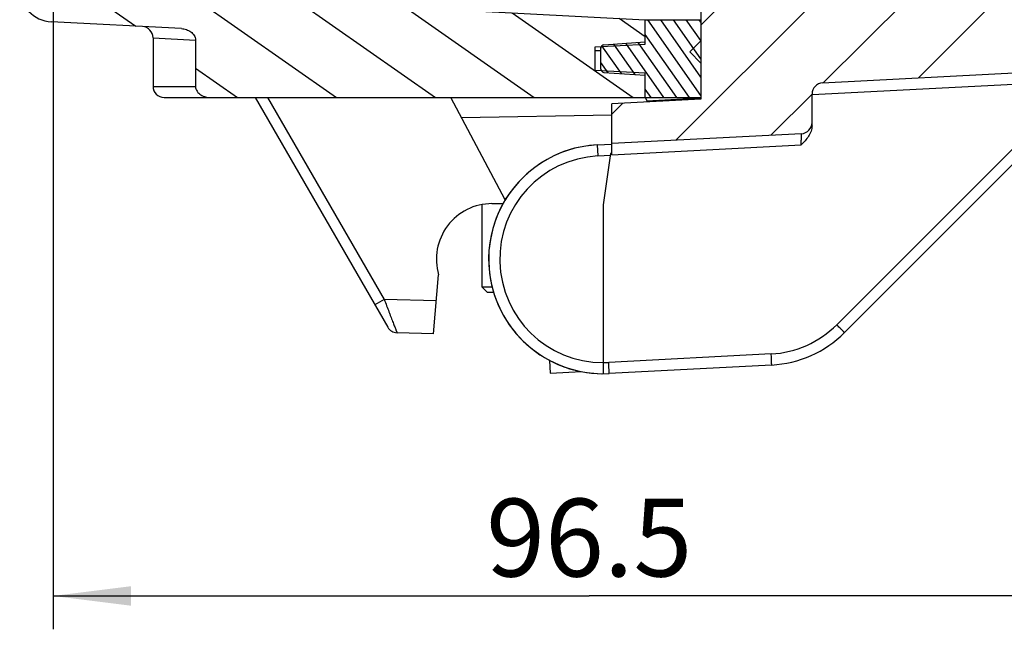
# Model space of a CAD drawing. Units: millimetres. Extents: x 0 to 594, y 0 to 420.
# Drawn here: x 420 to 465, y 177 to 204 of the extents above; entities that cross this region are included whole.
import ezdxf

# ---------------------------------------------------------------- set-up
doc = ezdxf.new("R2010")
doc.units = ezdxf.units.MM
doc.header["$LTSCALE"] = 32.67
doc.layers.get('0').update_dxf_attribs({"linetype": 'CONTINUOUS'})
for name, color, linetype in [('DECKEL_P_-550-01_DXF_HATCHING', 7, 'CONTINUOUS'), ('DECKEL_P_-55DXF_CONTINUOUS_LINE', 7, 'CONTINUOUS'), ('DIN1481_SPANDXF_CONTINUOUS_LINE', 7, 'CONTINUOUS'), ('FORMDICHTUNG-UT-21-DXF_HATCHING', 7, 'CONTINUOUS'), ('FORMDICHTUNGDXF_CONTINUOUS_LINE', 7, 'CONTINUOUS'), ('KASTEN_P_-520-01#AFDXF_HATCHING', 7, 'CONTINUOUS'), ('KASTEN_P_-52DXF_CONTINUOUS_LINE', 7, 'CONTINUOUS'), ('M-301-021-01_DXF_DIMENSION', 7, 'CONTINUOUS')]:
    doc.layers.add(name, color=color, linetype=linetype)
doc.styles.get("Standard").update_dxf_attribs({"font": 'txt', "width": 0.7})
doc.dimstyles.new('DIMSTYLE_2', dxfattribs={"dimtxt": 3.5, "dimasz": 3.5, "dimexe": 1.5, "dimexo": 0, "dimgap": 0.875, "dimtad": 1, "dimdec": 3, "dimlfac": 2, "dimdsep": 46, "dimtxsty": 'Standard', "dimblk": '_FILLED', "dimblk1": '_FILLED', "dimblk2": '_FILLED', "dimcen": 0.09, "dimclrt": 5, "dimadec": 0, "dimazin": 0, "dimtp": 0.3, "dimtm": 0.3, "dimtfac": 1, "dimtdec": 3, "dimtofl": 0, "dimtmove": 0, "dimatfit": 3, "dimldrblk": '_FILLED', "dimfxl": 1, "dimtolj": 1, "dimarcsym": 0})

# ---------------------------------------------------------------- blocks, each defined once
blk = doc.blocks.new('_FILLED')
at = {"color": 0, "linetype": 'ByBlock'}
blk.add_solid([(0, 0), (-1, 0.125), (-1, -0.125)], dxfattribs=at)
blk = doc.blocks.new('*D11')
at = {"layer": 'M-301-021-01_DXF_DIMENSION', "color": 2, "linetype": 'Continuous', "transparency": 16777216}
for p, q in [((421.909, 206.798), (421.909, 176.717)), ((470.159, 206.754), (470.159, 176.717)), ((421.909, 178.217), (446.034, 178.217)), ((470.159, 178.217), (446.034, 178.217))]:
    blk.add_line(p, q, dxfattribs=at)
at = {"layer": 'M-301-021-01_DXF_DIMENSION', "color": 2, "linetype": 'Continuous', "transparency": 16777216, "xscale": 3.5, "yscale": 3.5, "zscale": 3.5, "rotation": 180}
blk.add_blockref('_FILLED', (421.909, 178.217), dxfattribs=at)
at = {"layer": 'M-301-021-01_DXF_DIMENSION', "color": 2, "linetype": 'Continuous', "transparency": 16777216, "xscale": 3.5, "yscale": 3.5, "zscale": 3.5}
blk.add_blockref('_FILLED', (470.159, 178.217), dxfattribs=at)
at = {"layer": 'M-301-021-01_DXF_DIMENSION', "color": 5, "linetype": 'Continuous', "transparency": 16777216, "insert": (446.034, 182.592), "char_height": 3.5, "width": 15, "attachment_point": 2, "line_spacing_factor": 0.9}
blk.add_mtext('96.5', dxfattribs=at)
blk = doc.blocks.new('HATCHING_BL0', base_point=(459.609, 240.867))
at = {"layer": 'DECKEL_P_-550-01_DXF_HATCHING', "linetype": 'Continuous'}
h = blk.add_hatch(dxfattribs=at)
h.set_pattern_fill('DEFAULT__1', color=2, scale=2.86509, angle=45, style=0, pattern_type=0)
h.set_pattern_definition([(45, (0, 0), (-2.025925, 2.025925), [])])
edge = h.paths.add_edge_path()
edge.add_line((447.059, 198.567), (447.059, 200.358))
edge.add_line((451.059, 200.567), (447.059, 200.358))
edge.add_line((451.059, 202.192), (451.059, 200.567))
edge.add_line((450.559, 202.692), (451.059, 202.192))
edge.add_line((451.059, 203.192), (450.559, 202.692))
edge.add_line((451.059, 204.567), (451.059, 203.192))
edge.add_line((468.974, 205.506), (451.059, 204.567))
edge.add_arc((468.909, 206.754), 1.25, 273, 360)
edge.add_line((470.159, 274.98), (470.159, 206.754))
edge.add_arc((468.909, 274.98), 1.25, 0, 87)
edge.add_line((468.974, 276.228), (451.059, 277.167))
edge.add_line((451.059, 278.542), (451.059, 277.167))
edge.add_line((451.059, 278.542), (450.559, 279.042))
edge.add_line((450.559, 279.042), (451.059, 279.542))
edge.add_line((451.059, 281.167), (451.059, 279.542))
edge.add_line((451.059, 281.167), (447.059, 281.377))
edge.add_line((447.059, 281.377), (447.059, 283.167))
edge.add_line((455.585, 282.72), (447.059, 283.167))
edge.add_arc((455.559, 282.221), 0.5, 0, 87)
edge.add_line((456.059, 280.935), (456.059, 282.221))
edge.add_arc((456.559, 280.935), 0.5, 180, 267)
edge.add_line((456.532, 280.436), (470.737, 279.692))
edge.add_arc((470.659, 278.194), 1.5, 0, 87)
edge.add_line((472.159, 273.367), (472.159, 278.194))
edge.add_line((472.109, 273.367), (472.159, 273.367))
edge.add_line((472.109, 208.367), (472.109, 273.367))
edge.add_line((472.109, 208.367), (472.159, 208.367))
edge.add_line((472.159, 203.541), (472.159, 208.367))
edge.add_arc((470.659, 203.541), 1.5, 273, 360)
edge.add_line((456.532, 201.298), (470.737, 202.043))
edge.add_arc((456.559, 200.799), 0.5, 93, 180)
edge.add_line((456.059, 199.513), (456.059, 200.799))
edge.add_arc((455.559, 199.513), 0.5, 273, 360)
edge.add_line((455.585, 199.014), (447.059, 198.567))
blk = doc.blocks.new('HATCHING_BL4', base_point=(448.809, 240.867))
at = {"layer": 'FORMDICHTUNG-UT-21-DXF_HATCHING', "linetype": 'Continuous'}
h = blk.add_hatch(dxfattribs=at)
h.set_pattern_fill('DEFAULT__5', color=2, scale=0.472342, angle=125, style=0, pattern_type=0)
h.set_pattern_definition([(125, (0, 0), (-0.38691966, -0.27092406), [])])
edge = h.paths.add_edge_path()
edge.add_line((448.559, 200.642), (448.559, 201.642))
edge.add_line((446.698, 201.772), (448.559, 201.642))
edge.add_arc((446.709, 201.922), 0.15, 180, 266)
edge.add_line((446.559, 201.922), (446.559, 202.862))
edge.add_arc((446.709, 202.862), 0.15, 94, 180)
edge.add_line((446.698, 203.012), (448.559, 203.142))
edge.add_line((448.559, 203.142), (448.559, 204.142))
edge.add_line((448.559, 204.142), (451.059, 204.142))
edge.add_line((451.059, 204.142), (451.059, 200.642))
edge.add_line((448.559, 200.642), (451.059, 200.642))
edge = h.paths.add_edge_path()
edge.add_line((448.559, 277.592), (448.559, 278.592))
edge.add_line((446.698, 278.722), (448.559, 278.592))
edge.add_arc((446.709, 278.872), 0.15, 180, 266)
edge.add_line((446.559, 278.872), (446.559, 279.812))
edge.add_arc((446.709, 279.812), 0.15, 94, 180)
edge.add_line((446.698, 279.962), (448.559, 280.092))
edge.add_line((448.559, 280.092), (448.559, 281.092))
edge.add_line((448.559, 281.092), (451.059, 281.092))
edge.add_line((451.059, 281.092), (451.059, 277.592))
edge.add_line((448.559, 277.592), (451.059, 277.592))
blk = doc.blocks.new('HATCHING_BL5', base_point=(434.484, 241.008))
at = {"layer": 'KASTEN_P_-520-01#AFDXF_HATCHING', "linetype": 'Continuous'}
h = blk.add_hatch(dxfattribs=at)
h.set_pattern_fill('DEFAULT__6', color=2, scale=2.553486, angle=325, style=0, pattern_type=0)
h.set_pattern_definition([(325, (0, 0), (1.46462, 2.091693), [])])
edge = h.paths.add_edge_path()
edge.add_line((420.409, 205.544), (420.409, 276.19))
edge.add_arc((421.909, 276.19), 1.5, 129.5699, 180)
edge.add_spline(control_points=[(421.153, 277.762), (421.153, 277.749), (421.152, 277.724), (421.148, 277.686), (421.14, 277.648), (421.13, 277.61), (421.117, 277.573), (421.102, 277.536), (421.083, 277.501), (421.062, 277.466), (421.038, 277.434), (421.012, 277.402), (420.984, 277.373), (420.963, 277.355), (420.953, 277.346)], knot_values=[0, 0, 0, 0, 0.083333, 0.166667, 0.25, 0.333333, 0.416667, 0.5, 0.583333, 0.666667, 0.75, 0.833333, 0.916667, 1, 1, 1, 1], degree=3, periodic=0)
edge.add_line((421.153, 277.762), (421.153, 280.832))
edge.add_spline(control_points=[(421.669, 281.333), (421.656, 281.332), (421.629, 281.331), (421.589, 281.327), (421.55, 281.319), (421.512, 281.309), (421.475, 281.295), (421.439, 281.28), (421.405, 281.262), (421.372, 281.241), (421.341, 281.218), (421.312, 281.193), (421.286, 281.167), (421.261, 281.138), (421.239, 281.108), (421.219, 281.077), (421.201, 281.044), (421.186, 281.01), (421.174, 280.976), (421.165, 280.941), (421.158, 280.905), (421.154, 280.869), (421.153, 280.844), (421.153, 280.832)], knot_values=[0, 0, 0, 0, 0.047619, 0.095238, 0.142857, 0.190476, 0.238095, 0.285714, 0.333333, 0.380952, 0.428571, 0.47619, 0.52381, 0.571429, 0.619048, 0.666667, 0.714286, 0.761905, 0.809524, 0.857143, 0.904762, 0.952381, 1, 1, 1, 1], degree=3, periodic=0)
edge.add_line((421.669, 281.333), (426.477, 281.375))
edge.add_line((426.477, 280.81), (426.477, 281.375))
edge.add_line((426.477, 280.81), (448.559, 280.617))
edge.add_line((448.559, 279.992), (448.559, 280.617))
edge.add_line((448.559, 279.992), (446.309, 279.874))
edge.add_line((446.309, 278.81), (446.309, 279.874))
edge.add_line((446.309, 278.81), (448.559, 278.692))
edge.add_line((448.559, 277.617), (448.559, 278.692))
edge.add_line((425.573, 277.617), (448.559, 277.617))
edge.add_spline(control_points=[(425.309, 277.367), (425.309, 277.374), (425.31, 277.388), (425.313, 277.409), (425.317, 277.43), (425.324, 277.451), (425.332, 277.47), (425.343, 277.49), (425.354, 277.508), (425.368, 277.525), (425.383, 277.542), (425.4, 277.557), (425.418, 277.57), (425.438, 277.582), (425.458, 277.593), (425.48, 277.602), (425.502, 277.608), (425.525, 277.613), (425.549, 277.617), (425.565, 277.617), (425.573, 277.617)], knot_values=[0, 0, 0, 0, 0.055556, 0.111111, 0.166667, 0.222222, 0.277778, 0.333333, 0.388889, 0.444444, 0.5, 0.555556, 0.611111, 0.666667, 0.722222, 0.777778, 0.833333, 0.888889, 0.944444, 1, 1, 1, 1], degree=3, periodic=0)
edge.add_line((425.309, 277.367), (425.309, 276.612))
edge.add_spline(control_points=[(425.06, 276.361), (425.068, 276.361), (425.084, 276.363), (425.107, 276.367), (425.13, 276.373), (425.153, 276.382), (425.174, 276.392), (425.195, 276.404), (425.214, 276.418), (425.231, 276.433), (425.247, 276.45), (425.262, 276.467), (425.274, 276.486), (425.285, 276.506), (425.294, 276.526), (425.301, 276.547), (425.306, 276.568), (425.309, 276.59), (425.309, 276.604), (425.309, 276.612)], knot_values=[0, 0, 0, 0, 0.058824, 0.117647, 0.176471, 0.235294, 0.294118, 0.352941, 0.411765, 0.470588, 0.529412, 0.588235, 0.647059, 0.705882, 0.764706, 0.823529, 0.882353, 0.941176, 1, 1, 1, 1], degree=3, periodic=0)
edge.add_line((423.093, 276.258), (425.06, 276.361))
edge.add_arc((423.159, 275.009), 1.25, 93, 180)
edge.add_line((421.909, 275.009), (421.909, 215.867))
edge.add_line((422.009, 215.867), (421.909, 215.867))
edge.add_line((422.009, 215.681), (422.009, 215.867))
edge.add_line((422.009, 215.681), (421.909, 215.681))
edge.add_line((421.909, 215.681), (421.909, 214.909))
edge.add_line((422.009, 214.909), (421.909, 214.909))
edge.add_line((422.009, 214.25), (422.009, 214.909))
edge.add_line((422.009, 214.25), (421.909, 214.25))
edge.add_line((421.909, 214.25), (421.909, 210.734))
edge.add_line((422.009, 210.734), (421.909, 210.734))
edge.add_line((422.009, 210.42), (422.009, 210.734))
edge.add_line((422.009, 210.42), (421.909, 210.42))
edge.add_line((421.909, 209.564), (421.909, 210.42))
edge.add_line((422.009, 209.564), (421.909, 209.564))
edge.add_line((422.009, 209.25), (422.009, 209.564))
edge.add_line((422.009, 209.25), (421.909, 209.25))
edge.add_line((421.909, 206.725), (421.909, 209.25))
edge.add_arc((423.159, 206.725), 1.25, 180, 267)
edge.add_line((423.093, 205.477), (448.559, 204.142))
edge.add_line((448.559, 203.042), (448.559, 204.142))
edge.add_line((446.309, 202.924), (448.559, 203.042))
edge.add_line((446.309, 201.86), (446.309, 202.924))
edge.add_line((448.559, 201.742), (446.309, 201.86))
edge.add_line((448.559, 200.642), (448.559, 201.742))
edge.add_line((429.01, 200.642), (448.559, 200.642))
edge.add_spline(control_points=[(428.318, 201.142), (428.318, 201.132), (428.319, 201.112), (428.323, 201.082), (428.329, 201.053), (428.337, 201.023), (428.348, 200.993), (428.362, 200.964), (428.379, 200.935), (428.398, 200.906), (428.42, 200.877), (428.446, 200.849), (428.474, 200.822), (428.506, 200.795), (428.542, 200.77), (428.581, 200.746), (428.624, 200.724), (428.67, 200.704), (428.72, 200.686), (428.772, 200.671), (428.828, 200.658), (428.886, 200.649), (428.947, 200.644), (428.988, 200.642), (429.01, 200.642)], knot_values=[0, 0, 0, 0, 0.045455, 0.090909, 0.136364, 0.181818, 0.227273, 0.272727, 0.318182, 0.363636, 0.409091, 0.454545, 0.5, 0.545455, 0.590909, 0.636364, 0.681818, 0.727273, 0.772727, 0.818182, 0.863636, 0.909091, 0.954545, 1, 1, 1, 1], degree=3, periodic=0)
edge.add_line((428.318, 203.225), (428.318, 201.142))
edge.add_spline(control_points=[(427.69, 203.739), (427.708, 203.738), (427.744, 203.735), (427.797, 203.727), (427.85, 203.715), (427.901, 203.701), (427.95, 203.683), (427.997, 203.662), (428.041, 203.639), (428.082, 203.614), (428.119, 203.587), (428.153, 203.559), (428.184, 203.53), (428.211, 203.5), (428.235, 203.47), (428.255, 203.439), (428.273, 203.409), (428.287, 203.378), (428.299, 203.347), (428.308, 203.316), (428.314, 203.286), (428.318, 203.255), (428.318, 203.235), (428.318, 203.225)], knot_values=[0, 0, 0, 0, 0.047619, 0.095238, 0.142857, 0.190476, 0.238095, 0.285714, 0.333333, 0.380952, 0.428571, 0.47619, 0.52381, 0.571429, 0.619048, 0.666667, 0.714286, 0.761905, 0.809524, 0.857143, 0.904762, 0.952381, 1, 1, 1, 1], degree=3, periodic=0)
edge.add_line((427.69, 203.739), (421.83, 204.046))
edge.add_arc((421.909, 205.544), 1.5, 180, 267)

msp = doc.modelspace()

# ---------------------------------------------------------------- linework, layer by layer
at = {"layer": 'DECKEL_P_-55DXF_CONTINUOUS_LINE', "color": 7, "linetype": 'Continuous'}
for p, q in [((451.05851, 204.56721), (451.05851, 203.19221)), ((451.05851, 203.19221), (450.55851, 202.69221)), ((450.55851, 202.69221), (451.05851, 202.19221)), ((451.05851, 202.19221), (451.05851, 200.56721)), ((456.53234, 201.29828), (470.73701, 202.04271)), ((469.2887, 201.83821), (457.51568, 190.06518)), ((456.05851, 199.51336), (456.05851, 200.79896)), ((451.05851, 200.56721), (447.05851, 200.35758)), ((447.05851, 198.56721), (447.05851, 200.35758)), ((456.05851, 199.37457), (456.05851, 199.51336)), ((455.58468, 199.01405), (447.05851, 198.56721)), ((446.38898, 198.51015), (447.05851, 198.54524)), ((447.05851, 198.06698), (447.05851, 198.56721)), ((446.99585, 198.11789), (446.65851, 195.81721)), ((446.65851, 195.81721), (446.65851, 188.71721)), ((454.24182, 188.60757), (446.92804, 188.22427))]:
    msp.add_line(p, q, dxfattribs=at)
at = {"layer": 'DECKEL_P_-55DXF_CONTINUOUS_LINE', "color": 9, "linetype": 'Continuous'}
for p, q in [((456.05851, 200.77322), (468.15952, 201.4074)), ((468.15952, 201.4074), (457.17085, 190.41874)), ((448.63186, 200.49853), (451.05851, 200.62571)), ((446.38898, 198.51015), (446.41515, 198.01084)), ((447.05851, 198.06698), (455.56724, 198.51291)), ((446.41515, 198.01084), (446.98453, 198.04068)), ((454.22438, 189.10688), (446.9106, 188.72358))]:
    msp.add_line(p, q, dxfattribs=at)
at = {"layer": 'DECKEL_P_-55DXF_CONTINUOUS_LINE', "color": 7, "linetype": 'Continuous'}
for centre, radius, start, end in [((456.55851, 200.79896), 0.5, 93, 180), ((455.55851, 199.51336), 0.5, 273, 360), ((446.65851, 193.36721), 5.15, 93, 273.000003), ((446.65851, 193.36721), 5.15, 93, 269.946235), ((453.98014, 193.60072), 5, 272.999977, 315.000024)]:
    msp.add_arc(centre, radius, start, end, dxfattribs=at)
at = {"layer": 'DECKEL_P_-55DXF_CONTINUOUS_LINE', "color": 9, "linetype": 'Continuous'}
for centre, radius, start, end in [((446.65851, 193.36721), 4.65, 93, 270), ((453.98887, 193.60072), 4.5, 273.000003, 314.999997), ((446.66721, 193.36808), 4.65087, 269.89277, 272.999709)]:
    msp.add_arc(centre, radius, start, end, dxfattribs=at)
at = {"layer": 'DECKEL_P_-55DXF_CONTINUOUS_LINE', "color": 7, "linetype": 'Continuous'}
msp.add_ellipse((475.30349, 199.52481), major_axis=(28.64497, 1.50168), ratio=0.01743113, start_param=2.97336673, end_param=2.98705777, dxfattribs=at)
msp.add_open_spline([(456.05851, 199.37457), (456.05851, 199.33214), (456.05045, 199.24711), (456.00631, 199.08269), (455.90716, 198.89243), (455.7468, 198.69373), (455.62721, 198.57305), (455.56724, 198.51291)], degree=3, knots=[0, 0, 0, 0, 0.12499586, 0.25002762, 0.49971099, 0.74976568, 1, 1, 1, 1], dxfattribs=at)
at = {"layer": 'DECKEL_P_-55DXF_CONTINUOUS_LINE', "color": 9, "linetype": 'Continuous'}
for points, knots in [([(455.56724, 198.51291), (455.56893, 198.54543), (455.57215, 198.60924), (455.5765, 198.70195), (455.57967, 198.77531), (455.58181, 198.82954), (455.58314, 198.86592), (455.58423, 198.8989), (455.58509, 198.92816), (455.58569, 198.95342), (455.58603, 198.97443), (455.58612, 198.98918), (455.58603, 198.99868), (455.5859, 199.0041), (455.58572, 199.00823), (455.58546, 199.01139), (455.58523, 199.01293), (455.58491, 199.01406), (455.58468, 199.01405)], [0, 0, 0, 0, 0.19471381, 0.38208107, 0.55493534, 0.63380514, 0.7065934, 0.77258608, 0.8311336, 0.88165916, 0.9236657, 0.95674308, 0.96983092, 0.98057608, 0.98895628, 0.99495955, 0.99859511, 1, 1, 1, 1]), ([(457.51567, 190.06518), (457.51583, 190.06534), (457.51511, 190.06627), (457.51431, 190.06753), (457.51225, 190.06992), (457.5096, 190.073), (457.50604, 190.07696), (457.49974, 190.08385), (457.48985, 190.09442), (457.47566, 190.10935), (457.4585, 190.12723), (457.43853, 190.14787), (457.41595, 190.17108), (457.39096, 190.19664), (457.35357, 190.23472), (457.30275, 190.28622), (457.23822, 190.35124), (457.19363, 190.39595), (457.17085, 190.41874)], [0, 0, 0, 0, 0.00134543, 0.00499362, 0.01101018, 0.01939255, 0.03012451, 0.0431827, 0.07615144, 0.11799076, 0.16830588, 0.22662085, 0.29238361, 0.36497132, 0.4436961, 0.61652154, 0.80432418, 1, 1, 1, 1]), ([(454.24182, 188.60757), (454.24207, 188.60758), (454.24235, 188.60871), (454.24262, 188.6103), (454.24286, 188.61347), (454.24304, 188.61761), (454.24317, 188.62302), (454.24326, 188.6325), (454.24318, 188.64719), (454.24283, 188.66809), (454.24224, 188.69321), (454.24139, 188.72231), (454.24029, 188.75511), (454.23897, 188.79129), (454.23683, 188.84527), (454.23367, 188.91836), (454.22931, 189.01078), (454.22608, 189.07443), (454.22438, 189.10688)], [0, 0, 0, 0, 0.00147621, 0.00518302, 0.01124537, 0.01967119, 0.03044764, 0.04355262, 0.07662277, 0.11857238, 0.16900166, 0.22742761, 0.29328967, 0.36595533, 0.44472623, 0.61750332, 0.80499288, 1, 1, 1, 1]), ([(446.65851, 188.71721), (446.65848, 188.6847), (446.65837, 188.62091), (446.65804, 188.52832), (446.65764, 188.4551), (446.65724, 188.40103), (446.65692, 188.36479), (446.65658, 188.33194), (446.65621, 188.30281), (446.65583, 188.27766), (446.65548, 188.25932), (446.65519, 188.24682), (446.65498, 188.23912), (446.65477, 188.2326), (446.65457, 188.22718), (446.65433, 188.22309), (446.65422, 188.21986), (446.65387, 188.21845), (446.65389, 188.21721), (446.65368, 188.21721)], [0, 0, 0, 0, 0.19505926, 0.38262266, 0.55548201, 0.63429281, 0.70699539, 0.77288993, 0.83134204, 0.88178919, 0.92374633, 0.94141182, 0.95681042, 0.96990515, 0.98066509, 0.98906529, 0.99508731, 0.99872243, 1, 1, 1, 1]), ([(446.92804, 188.22427), (446.92829, 188.22428), (446.92857, 188.22541), (446.92884, 188.227), (446.92908, 188.23017), (446.92926, 188.23431), (446.92939, 188.23972), (446.92948, 188.2492), (446.9294, 188.26389), (446.92905, 188.28479), (446.92846, 188.30991), (446.92761, 188.33901), (446.92651, 188.37181), (446.92519, 188.40799), (446.92305, 188.46197), (446.91989, 188.53506), (446.91553, 188.62748), (446.9123, 188.69114), (446.9106, 188.72358)], [0, 0, 0, 0, 0.00147621, 0.00518302, 0.01124537, 0.01967119, 0.03044764, 0.04355262, 0.07662277, 0.11857238, 0.16900166, 0.22742761, 0.29328967, 0.36595533, 0.44472623, 0.61750332, 0.80499288, 1, 1, 1, 1])]:
    msp.add_open_spline(points, degree=3, knots=knots, dxfattribs=at)
at = {"layer": 'DIN1481_SPANDXF_CONTINUOUS_LINE', "color": 7, "linetype": 'Continuous'}
for p, q in [((441.20851, 195.82636), (441.20851, 192.11721)), ((441.20851, 192.11721), (441.66261, 192.11721)), ((441.45851, 191.86721), (441.20851, 192.11721)), ((441.7321, 191.86721), (441.45851, 191.86721))]:
    msp.add_line(p, q, dxfattribs=at)
at = {"layer": 'FORMDICHTUNGDXF_CONTINUOUS_LINE', "color": 7, "linetype": 'Continuous'}
for p, q in [((448.55851, 204.14221), (451.05851, 204.14221)), ((448.55851, 203.14221), (448.55851, 204.14221)), ((451.05851, 204.14221), (451.05851, 200.64221)), ((446.55851, 202.86248), (446.55851, 202.9374)), ((446.69805, 203.01212), (448.55851, 203.14221)), ((446.55851, 201.92194), (446.55851, 202.86248)), ((446.69805, 201.77231), (448.55851, 201.64221)), ((448.55851, 200.64221), (448.55851, 201.64221)), ((448.55851, 200.64221), (451.05851, 200.64221))]:
    msp.add_line(p, q, dxfattribs=at)
for centre, start, end in [((446.70851, 202.86248), 94, 180), ((446.70851, 201.92194), 180, 266)]:
    msp.add_arc(centre, 0.15, start, end, dxfattribs=at)
at = {"layer": 'KASTEN_P_-52DXF_CONTINUOUS_LINE', "color": 7, "linetype": 'Continuous'}
for p, q in [((423.09309, 205.4768), (448.55851, 204.14221)), ((427.68968, 203.73923), (421.83001, 204.04632)), ((448.55851, 203.04221), (448.55851, 204.14221)), ((426.40851, 203.33183), (426.40851, 201.14221)), ((428.31834, 203.22513), (428.31834, 201.14221)), ((446.30851, 202.92429), (448.55851, 203.04221)), ((446.30851, 201.86013), (446.30851, 202.92429)), ((448.55851, 201.74221), (446.30851, 201.86013)), ((448.55851, 200.64221), (448.55851, 201.74221)), ((426.90867, 200.64221), (448.55851, 200.64221)), ((431.00316, 200.64221), (436.9685, 190.30994)), ((442.25607, 196.03902), (439.80851, 200.64221)), ((448.55851, 200.64221), (448.66094, 200.44156)), ((441.65851, 195.86721), (442.15636, 195.86721)), ((442.22197, 196.10315), (442.29315, 196.09942)), ((439.02666, 190.01721), (439.25851, 192.66721)), ((439.02666, 190.01721), (437.38843, 190.06011)), ((444.25323, 188.8137), (444.28351, 188.23588)), ((444.28351, 188.23588), (445.68912, 188.30955))]:
    msp.add_line(p, q, dxfattribs=at)
at = {"layer": 'KASTEN_P_-52DXF_CONTINUOUS_LINE', "color": 9, "linetype": 'Continuous'}
for p, q in [((426.40851, 203.33189), (428.31834, 203.22513)), ((446.55851, 202.73894), (446.30851, 202.74821)), ((426.40851, 201.14221), (428.31834, 201.14221)), ((431.56341, 200.64221), (436.81057, 191.55385)), ((447.05851, 199.84649), (440.29438, 199.72842)), ((436.81057, 191.55385), (436.39065, 191.31081)), ((439.15573, 191.49244), (436.81057, 191.55385))]:
    msp.add_line(p, q, dxfattribs=at)
at = {"layer": 'KASTEN_P_-52DXF_CONTINUOUS_LINE', "color": 7, "linetype": 'Continuous'}
for centre, radius, start, end in [((421.90851, 205.54427), 1.5, 180, 267), ((425.90851, 203.33189), 0.5, 0, 87), ((426.90851, 201.14221), 0.5, 180, 270), ((441.65851, 193.36721), 2.5, 90, 196.260205), ((437.40152, 190.55994), 0.5, 210.000003, 268.500001)]:
    msp.add_arc(centre, radius, start, end, dxfattribs=at)
for points, knots in [([(427.68968, 203.73923), (427.76355, 203.73536), (427.91083, 203.70771), (428.07906, 203.62392), (428.19167, 203.52678), (428.26052, 203.43851), (428.30707, 203.33647), (428.31834, 203.2621), (428.31834, 203.22513)], [0, 0, 0, 0, 0.24995438, 0.49972256, 0.62491381, 0.75003834, 0.87506631, 1, 1, 1, 1]), ([(428.31834, 201.14221), (428.31834, 201.10305), (428.33104, 201.02418), (428.38397, 200.91755), (428.46202, 200.82803), (428.58844, 200.7337), (428.77372, 200.66011), (428.93109, 200.64221), (429.00953, 200.64221)], [0, 0, 0, 0, 0.12487828, 0.24985332, 0.37494388, 0.50012115, 0.74988968, 1, 1, 1, 1])]:
    msp.add_open_spline(points, degree=3, knots=knots, dxfattribs=at)
at = {"layer": 'KASTEN_P_-52DXF_CONTINUOUS_LINE', "color": 9, "linetype": 'Continuous'}
msp.add_open_spline([(436.81057, 191.55385), (436.84612, 191.45993), (436.91622, 191.27506), (437.00312, 191.04686), (437.07033, 190.87102), (437.11795, 190.74678), (437.16308, 190.62935), (437.20529, 190.51993), (437.2441, 190.41971), (437.27907, 190.32988), (437.30564, 190.26206), (437.32465, 190.21385), (437.33708, 190.18253), (437.34823, 190.15459), (437.35807, 190.13016), (437.36656, 190.10932), (437.37367, 190.09216), (437.37874, 190.08019), (437.3821, 190.07251), (437.38405, 190.06815), (437.38565, 190.06481), (437.38687, 190.06228), (437.38772, 190.06098), (437.38819, 190.06012), (437.38843, 190.06011)], degree=3, knots=[0, 0, 0, 0, 0.18808335, 0.37029352, 0.45734426, 0.5406687, 0.61947676, 0.69296511, 0.76032587, 0.82076027, 0.87349753, 0.8967523, 0.91781871, 0.93661955, 0.95308441, 0.9671506, 0.97876407, 0.9878803, 0.99149091, 0.99446547, 0.9968017, 0.99849881, 0.99955876, 1, 1, 1, 1], dxfattribs=at)

# ---------------------------------------------------------------- block references
for name, p in [('HATCHING_BL0', (459.60851, 240.86721)), ('HATCHING_BL5', (434.48351, 241.00836)), ('HATCHING_BL4', (448.80851, 240.86721))]:
    msp.add_blockref(name, p)

# ---------------------------------------------------------------- dimensions: what is measured, and where the dimension line sits
at = {"layer": 'M-301-021-01_DXF_DIMENSION', "color": 2, "linetype": 'Continuous'}
dim = msp.add_linear_dim(base=(470.15851, 178.21721), p1=(421.90851, 206.79821), p2=(470.15851, 206.75441), dimstyle='DIMSTYLE_2', dxfattribs=at)
dim.commit()
dim.dimension.update_dxf_attribs({"geometry": '*D11', "text_midpoint": (445.5335, 178.21721), "dimtype": 160})

doc.saveas('drawing.dxf')
